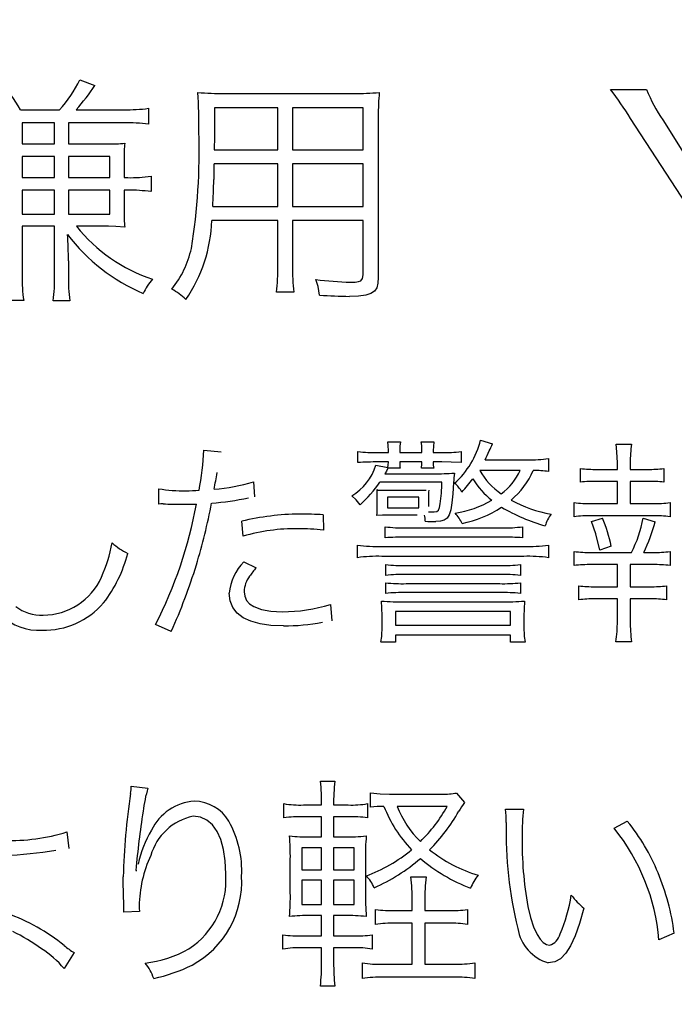
# Model space of a CAD drawing. Units: millimetres. Extents: x 110 to 600, y -320 to 233.
# Drawn here: x 547 to 552, y -218 to -211 of the extents above; entities that cross this region are included whole.
import ezdxf

# ---------------------------------------------------------------- set-up
doc = ezdxf.new("R2010")
doc.units = ezdxf.units.MM
doc.header["$LTSCALE"] = 0.165354
doc.layers.add('NoLayerName_001', color=7, linetype='Continuous')
doc.styles.get("Standard").update_dxf_attribs({"font": 'txt', "bigfont": 'extfont2'})
doc.dimstyles.get("Standard").update_dxf_attribs({"dimtxt": 2.5, "dimasz": 2.5, "dimexe": 1.25, "dimexo": 0.625, "dimtad": 1, "dimzin": 0, "dimdsep": 46, "dimtxsty": 'Standard', "dimcen": 2.5, "dimadec": 0, "dimazin": 0, "dimtfac": 0.75, "dimtmove": 0, "dimatfit": 3, "dimfxl": 1, "dimarcsym": 0})

# ---------------------------------------------------------------- blocks, each defined once
blk = doc.blocks.new('*D1749')
at = {"layer": 'Defpoints', "color": 0}
for p in [(493.5208, -119.0174), (527.6383, -230.966)]:
    blk.add_point(p, dxfattribs=at)
at = {"layer": 'NoLayerName_001', "color": 0, "linetype": 'Continuous', "lineweight": 50}
for p, q in [((534.6241, -253.8882), (527.6383, -230.966)), ((587.5845, -253.8882), (534.6241, -253.8882))]:
    blk.add_line(p, q, dxfattribs=at)
at = {"layer": 'NoLayerName_001', "color": 0, "lineweight": 50, "insert": (561.8735, -249.2553), "char_height": 4.61538, "attachment_point": 5}
blk.add_mtext('  製造ラベル（Ａ）', dxfattribs=at)
blk = doc.blocks.new('_NONE')
blk = doc.blocks.new('JZB_0056')
at = {"layer": 'NoLayerName_001', "color": 7, "linetype": 'Continuous', "lineweight": 25}
blk.add_lwpolyline([(0.217, 0), (0.2133, 0.0858), (0.2024, 0.1616), (0.1845, 0.2269), (0.1599, 0.2814), (0.1289, 0.3245), (0.0918, 0.3558), (0.0487, 0.3749), (0, 0.3814)], dxfattribs=at)
blk = doc.blocks.new('JZB_0057')
at = {"layer": 'NoLayerName_001', "color": 7, "linetype": 'Continuous', "lineweight": 25}
blk.add_lwpolyline([(0, 0.0362), (0.0003, 0.0221), (0.0014, 0)], dxfattribs=at)
blk = doc.blocks.new('JZB_0058')
at = {"layer": 'NoLayerName_001', "color": 7, "linetype": 'Continuous', "lineweight": 25}
blk.add_lwpolyline([(0, 0), (0, 0.0109), (0, 0.0165)], dxfattribs=at)
blk = doc.blocks.new('JZB_0059')
at = {"layer": 'NoLayerName_001', "color": 7, "linetype": 'Continuous', "lineweight": 25}
blk.add_lwpolyline([(0, 0), (0, 0.0215), (0, 0.0345)], dxfattribs=at)
blk = doc.blocks.new('JZB_0060')
at = {"layer": 'NoLayerName_001', "color": 7, "linetype": 'Continuous', "lineweight": 25}
blk.add_lwpolyline([(0, 0.009), (0.0636, 0.0017), (0.1255, 0)], dxfattribs=at)
blk = doc.blocks.new('JZB_0061')
at = {"layer": 'NoLayerName_001', "color": 7, "linetype": 'Continuous', "lineweight": 25}
blk.add_lwpolyline([(0, 0.257), (0.0177, 0.1847), (0.0391, 0.1222), (0.0633, 0.071), (0.0828, 0.0409), (0.103, 0.0186), (0.1236, 0.0048), (0.1441, 0)], dxfattribs=at)
blk = doc.blocks.new('JZB_0062')
at = {"layer": 'NoLayerName_001', "color": 7, "linetype": 'Continuous', "lineweight": 25}
blk.add_lwpolyline([(0.2369, 0.3635), (0.2079, 0.2624), (0.1785, 0.1795), (0.1483, 0.1136), (0.1166, 0.0637), (0.081, 0.0275), (0.0424, 0.0067), (0, 0)], dxfattribs=at)
blk = doc.blocks.new('JZB_0903')
at = {"layer": 'NoLayerName_001', "color": 7, "linetype": 'Continuous', "lineweight": 25}
blk.add_lwpolyline([(0.0244, 0.0017), (0.0144, 0.0014), (0, 0)], dxfattribs=at)
blk = doc.blocks.new('JZB_0904')
at = {"layer": 'NoLayerName_001', "color": 7, "linetype": 'Continuous', "lineweight": 25}
blk.add_lwpolyline([(0, 0.1333), (0.0041, 0.1026), (0.0164, 0.0757), (0.0367, 0.0528), (0.0649, 0.034), (0.1145, 0.0152), (0.1775, 0.0038), (0.2535, 0)], dxfattribs=at)
blk = doc.blocks.new('JZB_0905')
at = {"layer": 'NoLayerName_001', "color": 7, "linetype": 'Continuous', "lineweight": 25}
blk.add_lwpolyline([(0.3606, 0), (0.277, 0.0034), (0.2042, 0.0138), (0.1422, 0.0309), (0.0913, 0.0548), (0.0515, 0.0854), (0.0229, 0.1227), (0.0057, 0.1666), (0, 0.217)], dxfattribs=at)
blk = doc.blocks.new('JZB_0906')
at = {"layer": 'NoLayerName_001', "color": 7, "linetype": 'Continuous', "lineweight": 25}
blk.add_lwpolyline([(0, 0), (0.0187, 0.0024), (0.03, 0.0124), (0.0359, 0.0284), (0.0408, 0.0537)], dxfattribs=at)
blk = doc.blocks.new('JZB_0907')
at = {"layer": 'NoLayerName_001', "color": 7, "linetype": 'Continuous', "lineweight": 25}
blk.add_lwpolyline([(0.055, 0), (0.0285, 0.0323), (0, 0.0579)], dxfattribs=at)
blk = doc.blocks.new('JZB_0908')
at = {"layer": 'NoLayerName_001', "color": 7, "linetype": 'Continuous', "lineweight": 25}
blk.add_lwpolyline([(0, 0), (0.0016, 0.0173), (0.0028, 0.0379)], dxfattribs=at)
blk = doc.blocks.new('JZB_0909')
at = {"layer": 'NoLayerName_001', "color": 7, "linetype": 'Continuous', "lineweight": 25}
blk.add_lwpolyline([(0.004, 0), (0.0028, 0.0361), (0, 0.0606)], dxfattribs=at)
blk = doc.blocks.new('JZB_0910')
at = {"layer": 'NoLayerName_001', "color": 7, "linetype": 'Continuous', "lineweight": 25}
blk.add_lwpolyline([(0.0044, 0.0593), (0.0008, 0.0287), (0, 0)], dxfattribs=at)
blk = doc.blocks.new('JZB_0911')
at = {"layer": 'NoLayerName_001', "color": 7, "linetype": 'Continuous', "lineweight": 25}
blk.add_lwpolyline([(0.0044, 0), (0.0031, 0.0347), (0, 0.0593)], dxfattribs=at)
blk = doc.blocks.new('JZB_0912')
at = {"layer": 'NoLayerName_001', "color": 7, "linetype": 'Continuous', "lineweight": 25}
blk.add_lwpolyline([(0.0044, 0.0593), (0.0008, 0.0278), (0, 0)], dxfattribs=at)
blk = doc.blocks.new('JZB_0913')
at = {"layer": 'NoLayerName_001', "color": 7, "linetype": 'Continuous', "lineweight": 25}
blk.add_lwpolyline([(0.1288, 0), (0.0617, 0.0035), (0, 0.0045)], dxfattribs=at)
blk = doc.blocks.new('JZB_0914')
at = {"layer": 'NoLayerName_001', "color": 7, "linetype": 'Continuous', "lineweight": 25}
blk.add_lwpolyline([(0.0203, 0.0376), (0.0103, 0.0178), (0, 0)], dxfattribs=at)
blk = doc.blocks.new('JZB_0915')
at = {"layer": 'NoLayerName_001', "color": 7, "linetype": 'Continuous', "lineweight": 25}
blk.add_lwpolyline([(0.117, 0.2591), (0.1126, 0.1828), (0.1068, 0.1228), (0.0991, 0.0773), (0.0885, 0.0444), (0.0742, 0.0221), (0.0552, 0.0086), (0.0308, 0.0018), (0, 0)], dxfattribs=at)
blk = doc.blocks.new('JZB_0916')
at = {"layer": 'NoLayerName_001', "color": 7, "linetype": 'Continuous', "lineweight": 25}
blk.add_lwpolyline([(0.0854, 0.0028), (0.0365, 0.0017), (0, 0)], dxfattribs=at)
blk = doc.blocks.new('JZB_0917')
at = {"layer": 'NoLayerName_001', "color": 7, "linetype": 'Continuous', "lineweight": 25}
blk.add_lwpolyline([(0, 0.0059), (0.0073, 0.0009), (0.0132, 0)], dxfattribs=at)
blk = doc.blocks.new('JZB_0918')
at = {"layer": 'NoLayerName_001', "color": 7, "linetype": 'Continuous', "lineweight": 25}
blk.add_lwpolyline([(0.0045, 0), (0.003, 0.0533), (0, 0.0972)], dxfattribs=at)
blk = doc.blocks.new('JZB_0919')
at = {"layer": 'NoLayerName_001', "color": 7, "linetype": 'Continuous', "lineweight": 25}
blk.add_lwpolyline([(0.004, 0.0985), (0.0008, 0.0454), (0, 0)], dxfattribs=at)
blk = doc.blocks.new('JZB_0920')
at = {"layer": 'NoLayerName_001', "color": 7, "linetype": 'Continuous', "lineweight": 25}
blk.add_lwpolyline([(0.0085, 0), (0.006, 0.0734), (0, 0.1244)], dxfattribs=at)
blk = doc.blocks.new('JZB_0921')
at = {"layer": 'NoLayerName_001', "color": 7, "linetype": 'Continuous', "lineweight": 25}
blk.add_lwpolyline([(0.055, 0), (0.0285, 0.1083), (0, 0.1898)], dxfattribs=at)
blk = doc.blocks.new('JZB_1664')
at = {"layer": 'NoLayerName_001', "color": 7, "linetype": 'Continuous', "lineweight": 25}
blk.add_lwpolyline([(0.1071, 0), (0.0475, 0.0039), (0, 0.0048)], dxfattribs=at)
blk = doc.blocks.new('JZB_1665')
at = {"layer": 'NoLayerName_001', "color": 7, "linetype": 'Continuous', "lineweight": 25}
blk.add_lwpolyline([(0.1918, 0.1247), (0.1895, 0.0868), (0.1814, 0.057), (0.1663, 0.0345), (0.1429, 0.0184), (0.108, 0.0075), (0.0608, 0.0017), (0, 0)], dxfattribs=at)
blk = doc.blocks.new('JZB_1666')
at = {"layer": 'NoLayerName_001', "color": 7, "linetype": 'Continuous', "lineweight": 25}
blk.add_lwpolyline([(0.024, 0), (0.0148, 0.0568), (0, 0.104)], dxfattribs=at)
blk = doc.blocks.new('JZB_1667')
at = {"layer": 'NoLayerName_001', "color": 7, "linetype": 'Continuous', "lineweight": 25}
blk.add_lwpolyline([(0, 0), (0.0307, 0.0008), (0.0533, 0.0035), (0.0688, 0.009), (0.0814, 0.0235), (0.0848, 0.0479)], dxfattribs=at)

msp = doc.modelspace()

# ---------------------------------------------------------------- linework, layer by layer
at = {"layer": 'NoLayerName_001', "color": 7, "linetype": 'Continuous', "lineweight": 25}
for p, q in [((547.5763857, -211.7017806), (547.677327, -211.7386431)), ((551.1031299, -211.7655149), (551.3429086, -211.7655149)), ((548.5368783, -211.7913531), (549.3971187, -211.7913531)), ((547.1815777, -211.9000459), (547.4423715, -211.9000459)), ((547.5526145, -211.9000459), (547.8692188, -211.9000459)), ((548.0338944, -211.8903996), (548.0338944, -211.9959918)), ((548.8917231, -211.887299), (548.4714215, -211.887299)), ((548.4714215, -211.887299), (548.4714215, -212.0774683)), ((548.8917231, -212.1670408), (548.8917231, -211.887299)), ((549.4594749, -211.887299), (548.9909419, -211.887299)), ((548.9909419, -211.887299), (548.9909419, -212.1670408)), ((549.4594749, -212.1670408), (549.4594749, -211.887299)), ((549.5600717, -211.9415593), (549.5600717, -213.014362)), ((551.7418506, -212.7363428), (551.2354216, -211.9570622)), ((551.4510846, -211.9679142), (551.8321121, -212.5801077)), ((547.4086095, -211.9863455), (547.1943246, -211.9863455)), ((547.1943246, -211.9863455), (547.1943246, -212.1270777)), ((547.4086095, -212.1270777), (547.4086095, -211.9863455)), ((547.8692188, -211.9863455), (547.5012826, -211.9863455)), ((547.5012826, -211.9863455), (547.5012826, -212.1270777)), ((548.4714215, -212.0774683), (548.4696989, -212.1670408)), ((547.1943246, -212.1270777), (547.4086095, -212.1270777)), ((547.5012826, -212.1270777), (547.7651769, -212.1270777)), ((547.4086095, -212.2102767), (547.1943246, -212.2102767)), ((547.1943246, -212.2102767), (547.1943246, -212.3508366)), ((547.4086095, -212.3508366), (547.4086095, -212.2102767)), ((547.7765457, -212.2102767), (547.5012826, -212.2102767)), ((547.5012826, -212.2102767), (547.5012826, -212.3508366)), ((547.7765457, -212.3508366), (547.7765457, -212.2102767)), ((547.8705968, -212.2214733), (547.8705968, -212.3508366)), ((548.4696989, -212.1670408), (548.8917231, -212.1670408)), ((548.9909419, -212.1670408), (549.4594749, -212.1670408)), ((548.8917231, -212.2581635), (548.4683209, -212.2581635)), ((548.8917231, -212.5427284), (548.8917231, -212.2581635)), ((549.4594749, -212.2581635), (548.9909419, -212.2581635)), ((548.9909419, -212.2581635), (548.9909419, -212.5427284)), ((549.4594749, -212.5427284), (549.4594749, -212.2581635)), ((547.1943246, -212.3508366), (547.4086095, -212.3508366)), ((547.5012826, -212.3508366), (547.7765457, -212.3508366)), ((547.8705968, -212.3508366), (547.8947125, -212.3508366)), ((548.0497418, -212.3413626), (548.0497418, -212.4436819)), ((547.4086095, -212.4340357), (547.1943246, -212.4340357)), ((547.1943246, -212.4340357), (547.1943246, -212.5923378)), ((547.4086095, -212.5923378), (547.4086095, -212.4340357)), ((547.7765457, -212.4340357), (547.5012826, -212.4340357)), ((547.5012826, -212.4340357), (547.5012826, -212.5923378)), ((547.7765457, -212.5923378), (547.7765457, -212.4340357)), ((547.8947125, -212.4340357), (547.8705968, -212.4340357)), ((547.8705968, -212.4340357), (547.8705968, -212.579591)), ((548.4600527, -212.5427284), (548.8917231, -212.5427284)), ((548.9909419, -212.5427284), (549.4594749, -212.5427284)), ((547.1943246, -212.5923378), (547.4086095, -212.5923378)), ((547.5012826, -212.5923378), (547.7765457, -212.5923378)), ((547.4086095, -212.6738143), (547.1943246, -212.6738143)), ((547.1943246, -212.6738143), (547.1943246, -213.0031654)), ((547.4086095, -213.0031654), (547.4086095, -212.6738143)), ((547.7682775, -212.6738143), (547.5539926, -212.6738143)), ((548.8917231, -212.6354015), (548.4538515, -212.6354015)), ((548.8917231, -212.9377086), (548.8917231, -212.6354015)), ((549.4594749, -212.6354015), (548.9909419, -212.6354015)), ((548.9909419, -212.6354015), (548.9909419, -212.9377086)), ((549.4594749, -212.996792), (549.4594749, -212.6354015)), ((547.5012826, -212.9023964), (547.5012826, -213.0031654)), ((548.9988656, -213.1118582), (548.8837994, -213.1118582)), ((547.2039709, -213.1662907), (547.0920053, -213.1662907)), ((547.5109289, -213.167841), (547.3989633, -213.167841)), ((549.6227724, -214.104218), (549.7068327, -214.104218)), ((549.8456701, -214.104218), (549.9297304, -214.104218)), ((550.2394445, -214.0938827), (550.3193707, -214.1186874)), ((551.1399925, -214.1200654), (551.2426563, -214.1200654)), ((548.400797, -214.160373), (548.5151742, -214.1720863)), ((549.4243349, -214.2430553), (549.4243349, -214.1693303)), ((549.5590381, -214.176565), (549.6269065, -214.176565)), ((549.6269065, -214.176565), (549.6269065, -214.1648516)), ((549.7023541, -214.1634736), (549.7023541, -214.176565)), ((549.7023541, -214.176565), (549.8501487, -214.176565)), ((549.8501487, -214.176565), (549.8501487, -214.1634736)), ((549.9252518, -214.1634736), (549.9252518, -214.176565)), ((549.9252518, -214.176565), (549.9803733, -214.176565)), ((550.1105979, -214.1693303), (550.1105979, -214.2430553)), ((549.6269065, -214.2385767), (549.5590381, -214.2385767)), ((549.8501487, -214.2385767), (549.7023541, -214.2385767)), ((549.9817514, -214.2385767), (549.9252518, -214.2385767)), ((550.2701058, -214.2241073), (550.5536372, -214.2241073)), ((550.691441, -214.2168726), (550.691441, -214.3023109)), ((551.1486052, -214.2878415), (551.1486052, -214.2444333)), ((551.2340436, -214.2444333), (551.2340436, -214.2878415)), ((549.5445687, -214.2606253), (549.6241504, -214.2764727)), ((549.6038244, -214.3167804), (549.9283524, -214.3167804)), ((549.6227724, -214.2806068), (549.6241504, -214.2792288)), ((549.7051102, -214.2806068), (549.6227724, -214.2806068)), ((549.9283524, -214.2806068), (549.8470481, -214.2806068)), ((550.5029943, -214.2950762), (550.2339323, -214.2950762)), ((550.9040034, -214.3732799), (550.9040034, -214.2823294)), ((551.0125239, -214.2878415), (551.1486052, -214.2878415)), ((551.2340436, -214.2878415), (551.3497988, -214.2878415)), ((551.4569412, -214.2823294), (551.4569412, -214.3732799)), ((548.7308372, -214.3705238), (548.7380719, -214.4704316)), ((549.9831294, -214.3732799), (549.5707515, -214.3732799)), ((551.1486052, -214.3677678), (551.0125239, -214.3677678)), ((551.1486052, -214.5152179), (551.1486052, -214.3677678)), ((551.3497988, -214.3677678), (551.2340436, -214.3677678)), ((551.2340436, -214.3677678), (551.2340436, -214.5152179)), ((548.1010737, -214.5183184), (548.1010737, -214.4166881)), ((549.5648096, -214.4270234), (549.5676509, -214.4270234)), ((549.5675514, -214.4270234), (549.5821203, -214.4270234)), ((549.582095, -214.4270234), (549.6327632, -214.4270234)), ((549.6327632, -214.4270234), (549.8601395, -214.4270234)), ((549.860091, -214.4270234), (549.8777095, -214.4270234)), ((548.1313179, -214.5165959), (548.1255339, -214.5165959)), ((549.5531815, -214.5310653), (549.5531815, -214.4821449)), ((549.8284446, -214.4731877), (549.6213944, -214.4731877)), ((549.6213944, -214.4731877), (549.6213944, -214.5427786)), ((549.8284446, -214.5427786), (549.8284446, -214.4731877)), ((549.8935569, -214.4776663), (549.8935569, -214.5355439)), ((550.8605952, -214.6020343), (550.8605952, -214.5079832)), ((550.9763504, -214.5152179), (551.1486052, -214.5152179)), ((551.2340436, -214.5152179), (551.3845942, -214.5152179)), ((551.4989714, -214.5079832), (551.4989714, -214.6020343)), ((549.6213944, -214.5427786), (549.8284446, -214.5427786)), ((548.6626243, -214.7312253), (548.6526335, -214.6326956)), ((549.1942025, -214.5892874), (549.1955806, -214.6919512)), ((549.8181093, -214.5920435), (549.6358638, -214.5920435)), ((551.3845942, -214.5965221), (550.9763504, -214.5965221)), ((550.9777285, -214.6340736), (551.0500755, -214.6109915)), ((551.32086, -214.6123695), (551.4004417, -214.6354517)), ((549.6052024, -214.7425942), (549.6052024, -214.6688691)), ((549.7443843, -214.6761038), (550.3827605, -214.6761038)), ((550.5191863, -214.6688691), (550.5191863, -214.7425942)), ((550.3827605, -214.73846), (549.7443843, -214.73846)), ((549.4215788, -214.8745413), (549.4215788, -214.790481)), ((549.5834983, -214.7990937), (550.526421, -214.7990937)), ((550.691441, -214.790481), (550.691441, -214.8745413)), ((550.8605952, -214.9265623), (550.8605952, -214.8325111)), ((550.9763504, -214.8397458), (551.2426563, -214.8397458)), ((551.1079531, -214.7977157), (551.03285, -214.8238984)), ((551.3239606, -214.8397458), (551.3845942, -214.8397458)), ((551.4989714, -214.8325111), (551.4989714, -214.9265623)), ((548.6671029, -214.9017576), (548.7480627, -214.9424097)), ((550.526421, -214.8655841), (549.5834983, -214.8655841)), ((549.609681, -214.9916746), (549.609681, -214.9207056)), ((549.7443843, -214.9265623), (550.366913, -214.9265623)), ((550.5047168, -214.9207056), (550.5047168, -214.9916746)), ((551.1486052, -214.9207056), (550.9763504, -214.9207056)), ((551.1486052, -215.0671221), (551.1486052, -214.9207056)), ((551.3845942, -214.9207056), (551.2340436, -214.9207056)), ((551.2340436, -214.9207056), (551.2340436, -215.0671221)), ((549.609681, -215.1119084), (549.609681, -215.0409394)), ((550.366913, -214.9858179), (549.7443843, -214.9858179)), ((550.5047168, -215.0409394), (550.5047168, -215.1119084)), ((549.7443843, -215.0467961), (550.366913, -215.0467961)), ((550.366913, -215.1060517), (549.7443843, -215.1060517)), ((550.8922901, -215.1539386), (550.8922901, -215.0612655)), ((551.0008106, -215.0671221), (551.1486052, -215.0671221)), ((551.2340436, -215.0671221), (551.3673688, -215.0671221)), ((551.4745112, -215.0612655), (551.4745112, -215.1539386)), ((549.7357715, -215.1670299), (550.3755258, -215.1670299)), ((551.1486052, -215.1480819), (551.0008106, -215.1480819)), ((551.1486052, -215.2958765), (551.1486052, -215.1480819)), ((551.3673688, -215.1480819), (551.2340436, -215.1480819)), ((551.2340436, -215.1480819), (551.2340436, -215.2958765)), ((549.2420894, -215.1842554), (549.2520801, -215.2927759)), ((550.437882, -215.2321422), (549.6734153, -215.2321422)), ((549.6734153, -215.2321422), (549.6734153, -215.3234373)), ((550.437882, -215.3234373), (550.437882, -215.2321422)), ((549.5852209, -215.330672), (549.5852209, -215.259703)), ((550.527799, -215.261081), (550.527799, -215.330672)), ((548.1847895, -215.3637449), (548.0793696, -215.3189586)), ((549.6734153, -215.3234373), (550.437882, -215.3234373)), ((550.437882, -215.3885496), (549.6734153, -215.3885496)), ((549.6734153, -215.3885496), (549.6734153, -215.4360919)), ((550.437882, -215.4360919), (550.437882, -215.3885496)), ((551.2426563, -215.4333358), (551.1386144, -215.4333358)), ((549.6734153, -215.4360919), (549.5779862, -215.4360919)), ((550.5350337, -215.4360919), (550.437882, -215.4360919)), ((547.9184837, -216.3919336), (548.0294157, -216.4039915)), ((549.1752545, -216.3588607), (549.2717172, -216.3588607)), ((549.5087397, -216.53146), (549.5087397, -216.4353418)), ((549.6341412, -216.4442991), (549.9834739, -216.4442991)), ((550.0806256, -216.4370644), (550.1336801, -216.5001096)), ((548.9327198, -216.6020844), (548.9327198, -216.5076888)), ((549.0622554, -216.5166461), (549.1835227, -216.5166461)), ((549.2634489, -216.5166461), (549.3606006, -216.5166461)), ((549.4887582, -216.5076888), (549.4887582, -216.6020844)), ((550.0179249, -216.5256033), (549.6844396, -216.5256033)), ((550.4058426, -216.5435178), (550.5257319, -216.5452404)), ((549.1835227, -216.5945052), (549.0622554, -216.5945052)), ((549.1835227, -216.7281749), (549.1835227, -216.5945052)), ((549.3606006, -216.5945052), (549.2634489, -216.5945052)), ((549.2634489, -216.5945052), (549.2634489, -216.7281749)), ((551.1279346, -216.6713309), (551.214751, -216.6248221)), ((547.4906028, -216.6954465), (547.5030052, -216.8063786)), ((549.1091087, -216.7281749), (549.1835227, -216.7281749)), ((549.2634489, -216.7281749), (549.337863, -216.7281749)), ((549.0512311, -216.8019), (549.0512311, -216.9462495)), ((549.1835227, -216.8019), (549.0512311, -216.8019)), ((549.1835227, -216.9462495), (549.1835227, -216.8019)), ((549.3991857, -216.8019), (549.2620709, -216.8019)), ((549.2620709, -216.8019), (549.2620709, -216.9462495)), ((549.3991857, -216.9462495), (549.3991857, -216.8019)), ((548.975439, -217.0992117), (548.975439, -216.875625)), ((549.4742888, -216.875625), (549.4742888, -217.0992117)), ((547.9494895, -216.9507281), (547.9556907, -216.9521061)), ((549.0512311, -216.9462495), (549.1835227, -216.9462495)), ((549.2620709, -216.9462495), (549.3991857, -216.9462495)), ((549.7753901, -216.9941363), (549.878054, -216.9941363)), ((547.8681853, -217.1849946), (547.8654292, -217.0285873)), ((549.0512311, -217.0151514), (549.0512311, -217.1774154)), ((549.1835227, -217.0151514), (549.0512311, -217.0151514)), ((549.1835227, -217.1774154), (549.1835227, -217.0151514)), ((549.3991857, -217.0151514), (549.2620709, -217.0151514)), ((549.2620709, -217.0151514), (549.2620709, -217.1774154)), ((549.3991857, -217.1774154), (549.3991857, -217.0151514)), ((547.8702523, -217.2118663), (547.8681853, -217.1849946)), ((549.0512311, -217.1774154), (549.1835227, -217.1774154)), ((549.2620709, -217.1774154), (549.3991857, -217.1774154)), ((549.7843474, -217.2180675), (549.7843474, -217.1519217)), ((549.8697858, -217.1519217), (549.8697858, -217.2180675)), ((547.9729162, -217.2239242), (547.8702523, -217.2284028)), ((549.1835227, -217.2507959), (549.1091087, -217.2507959)), ((549.1835227, -217.3861882), (549.1835227, -217.2507959)), ((549.336485, -217.2507959), (549.2634489, -217.2507959)), ((549.2634489, -217.2507959), (549.2634489, -217.3861882)), ((549.5418127, -217.3093625), (549.5418127, -217.2104883)), ((549.6727263, -217.2180675), (549.7843474, -217.2180675)), ((549.8697858, -217.2180675), (550.0282601, -217.2180675)), ((550.1536616, -217.2104883), (550.1536616, -217.3093625)), ((549.7843474, -217.3021278), (549.6713483, -217.3021278)), ((549.7843474, -217.5739459), (549.7843474, -217.3021278)), ((550.0268821, -217.3021278), (549.8697858, -217.3021278)), ((549.8697858, -217.3021278), (549.8697858, -217.5739459)), ((548.9265186, -217.4733491), (548.9265186, -217.378609)), ((549.0567432, -217.3861882), (549.1835227, -217.3861882)), ((549.2634489, -217.3861882), (549.3964296, -217.3861882)), ((549.519075, -217.378609), (549.519075, -217.4733491)), ((551.5261877, -217.3679292), (551.4249019, -217.4116819)), ((547.5388341, -217.4971202), (547.4719993, -217.6025402)), ((549.1835227, -217.4643918), (549.0567432, -217.4643918)), ((549.1835227, -217.561888), (549.1835227, -217.4643918)), ((549.3943626, -217.4643918), (549.2634489, -217.4643918)), ((549.2634489, -217.4643918), (549.2634489, -217.5632661)), ((549.4543072, -217.6683415), (549.4543072, -217.5649886)), ((549.590044, -217.5739459), (549.7843474, -217.5739459)), ((549.8697858, -217.5739459), (550.0654672, -217.5739459)), ((550.201893, -217.5649886), (550.201893, -217.6683415)), ((549.2717172, -217.7196734), (549.1752545, -217.7196734)), ((550.0654672, -217.6593842), (549.5928001, -217.6593842))]:
    msp.add_line(p, q, dxfattribs=at)
at = {"layer": 'NoLayerName_001', "color": 7, "linetype": 'Continuous', "lineweight": 50}
msp.add_arc((539.5011968, -182.2082151), 60, 17.180755782, 2.819244218, dxfattribs=at)
at = {"layer": 'NoLayerName_001', "color": 7, "linetype": 'Continuous', "lineweight": 25}
for centre, radius, start, end in [((539.5011968, -182.2082151), 60, 90.572960182, 89.427039818), ((539.5011968, -182.2082151), 59.0345243, 93.885164612, 86.114835388), ((539.5011968, -182.2082151), 54.969054, 94.25215219, 85.89085357), ((546.2797529, -212.4013093), 1.0317718, 29.06671981, 42.20695994), ((546.8572706, -211.3598856), 0.7962529, 317.28299934, 334.57178757), ((539.5011968, -182.2082151), 54, 213.17306602, 326.82693398), ((546.530447, -210.981905), 1.3739756, 318.06888512, 326.5804652), ((549.3190662, -213.1390011), 2.2515212, 31.66496277, 37.59137479), ((552.282547, -211.3929871), 1.0108763, 201.62434728, 214.66249955), ((548.5130575, -210.0224426), 1.7690709, 265.07414084, 270.77151915), ((545.3829383, -211.9859152), 2.9850108, 358.8542816, 3.85977468), ((549.4202166, -210.1487049), 1.6428111, 269.19312069, 275.11275297), ((550.9600361, -211.9214827), 1.4001084, 174.40508176, 180.82160802), ((547.8866718, -210.7876227), 1.1125607, 269.09898288, 277.60412129), ((547.8851969, -213.1226414), 1.1364082, 82.48592548, 90.8056163), ((544.4022532, -212.1810906), 3.9674406, 350.71937803, 1.95705039), ((547.7705832, -210.9883967), 1.1386941, 269.72445092, 275.28256234), ((548.8021092, -212.2166138), 0.931525, 174.18622513, 180.29889556), ((539.5137727, -182.2081398), 53.0009056, 269.99372926, 325.43669898), ((551.4596284, -212.3564417), 2.9930389, 178.11832143, 180.14001207), ((547.9110708, -211.3454023), 1.0055678, 269.06646158, 277.92653156), ((545.6177442, -212.3501863), 2.8488225, 356.12462099, 359.72708973), ((547.9070781, -213.4846811), 1.0507182, 82.20095576, 90.67431279), ((548.5657948, -212.5946144), 0.6954691, 178.76220251, 186.93913232), ((548.4097891, -211.9831253), 1.0997491, 218.90584086, 251.42056631), ((547.4743176, -212.6038634), 0.9799691, 325.42950433, 358.15574765), ((544.8645237, -212.9106531), 2.6367719, 0.17941347, 3.96676757), ((548.494129, -211.9655686), 1.2568907, 217.35830781, 246.69987603), ((547.68217, -212.6823608), 0.6505277, 321.06383055, 347.70207636), ((547.669983, -212.9691488), 1.2221446, 353.29429308, 1.47411958), ((550.1491835, -212.9722258), 1.1587616, 178.29302365, 186.92104339), ((548.016652, -213.0358266), 0.8230866, 177.72583292, 189.12018846), ((546.5104425, -213.0328107), 0.8986562, 351.35812244, 1.89044334), ((548.3472073, -213.0356943), 0.8466548, 177.79812794, 188.97949439), ((548.3783191, -213.3037876), 0.4232903, 138.90565995, 154.25947133), ((549.4135595, -211.0401852), 2.0048698, 262.32807425, 268.89012171), ((547.9958546, -213.4484944), 0.4058056, 45.32623465, 61.70121746), ((549.395099, -209.9861941), 3.1529959, 265.90763334, 269.50963169), ((549.6807698, -213.9531726), 0.5761221, 312.11878399, 345.86327648), ((548.8700962, -213.4575279), 1.5928844, 333.63728987, 335.47623962), ((552.1392798, -214.2439547), 0.9052364, 172.13389658, 180.03029425), ((546.6894685, -214.0894061), 1.7127993, 348.6317369, 357.62536813), ((549.5375499, -213.3178721), 0.8589617, 262.42120739, 271.43349178), ((550.0030617, -213.4093168), 0.7675835, 268.30618757, 278.05346736), ((549.7104631, -213.9320813), 0.6312521, 332.44408838, 338.36182525), ((549.5510731, -216.0271061), 1.7885468, 89.74707674, 94.06344205), ((549.9592481, -214.2422487), 0.2570164, 179.18138806, 188.58312289), ((549.367217, -214.2232797), 0.4831739, 353.18597442, 358.18574774), ((550.0896655, -214.2472937), 0.164717, 176.96643933, 191.6682732), ((550.5745655, -213.3070136), 0.9173348, 268.68612065, 277.3198183), ((480.5538996, -202.7181102), 68.9168476, 350.224148478, 350.317139352), ((549.184959, -214.1423096), 0.3785734, 301.65073235, 341.78820602), ((549.9564687, -212.9648209), 1.3522534, 268.80548922, 274.63799162), ((551.5270115, -214.479356), 1.4707632, 173.49158214, 175.93133145), ((550.6404035, -214.0630722), 0.4680229, 209.7166385, 235.78708492), ((550.1452226, -214.1333543), 0.3926253, 306.22019215, 335.67581488), ((550.091892, -214.0753985), 0.5445164, 310.06324429, 336.20682111), ((550.5827931, -215.1092087), 0.8141657, 82.33853349, 89.48189369), ((550.9968612, -213.5232431), 0.7647588, 263.01713363, 271.1735313), ((551.3645541, -213.5307857), 0.7572009, 268.87824131, 277.00819699), ((548.3791315, -213.2235165), 1.1997178, 274.34342571, 287.04705737), ((548.8725406, -213.8891063), 0.8495776, 311.79933769, 325.25680065), ((548.8500296, -214.3548019), 1.1332505, 351.79184111, 359.06573026), ((549.9412703, -214.5330986), 0.1978322, 28.60190161, 50.46897841), ((549.2297658, -213.612427), 1.2107823, 316.98617049, 322.37635123), ((550.6741657, -214.0474226), 0.5727892, 212.07329667, 231.15129707), ((551.0005373, -215.2028651), 0.8351829, 89.18017284, 96.63731622), ((551.3611153, -215.191123), 0.823433, 83.32006474, 90.78744926), ((548.2631872, -213.4324884), 0.9974674, 260.64447098, 271.07731707), ((548.2903424, -213.3258695), 1.1039424, 269.56074866, 274.07326411), ((548.6969759, -214.4702263), 0.8562342, 359.20242396, 3.28466592), ((550.4882099, -214.4669931), 0.5947488, 176.01350728, 181.02827275), ((545.5006499, -213.9957063), 2.898388, 332.83544035, 349.61210612), ((548.2357518, -212.8023245), 1.7174451, 266.51625219, 270.52872218), ((548.2731498, -212.4599161), 2.0598929, 269.40126129, 272.1797607), ((544.0031713, -213.6307606), 4.5360509, 343.46027717, 348.79170356), ((548.2778746, -212.4066838), 2.1130324, 274.74910193, 281.4495925), ((549.9511474, -213.8467944), 0.7419947, 279.34004504, 299.35540218), ((550.8872236, -213.6563104), 0.9468647, 241.97338002, 259.13023531), ((550.9591406, -213.859555), 0.6558886, 261.34992808, 271.50354994), ((551.4022777, -213.8871777), 0.6282906, 268.38217585, 278.8529842), ((549.0531371, -216.2807601), 1.6960338, 90.56484744, 103.65937328), ((549.0100796, -218.2947579), 3.7100422, 87.15534113, 89.59421604), ((548.9451426, -214.5363176), 0.6080616, 354.48089579, 0.49491761), ((549.9296553, -214.0953202), 0.4750214, 265.63115268, 270.17527635), ((549.8918478, -214.7456158), 0.245178, 23.67500907, 42.8253778), ((549.9663956, -213.9060097), 0.7561937, 281.44574287, 303.02566591), ((551.0145683, -213.4410664), 1.2696955, 239.94296887, 254.23685891), ((549.7482486, -214.6295141), 0.1235659, 358.52462437, 17.65256464), ((549.9378702, -213.0605181), 1.573563, 267.59550214, 270.1759721), ((550.8731804, -214.7177328), 0.2106741, 141.3614526, 164.94539902), ((550.9627255, -215.5288376), 0.9324136, 89.16905195, 96.28840981), ((549.940328, -215.057526), 1.1961813, 12.54461619, 21.91928264), ((550.4355665, -214.4346814), 0.9029494, 333.34600644, 348.65090049), ((550.1979867, -214.3020336), 1.2477786, 334.47305081, 344.50172931), ((551.3994256, -215.4761993), 0.8798022, 83.51054915, 90.96591864), ((549.0130075, -215.9512154), 1.2693086, 89.4734494, 106.02415459), ((549.0243003, -216.153755), 1.4717946, 83.32024035, 89.98428971), ((549.7211648, -213.7787844), 0.8976198, 262.57084592, 271.48228553), ((550.4056239, -213.8175021), 0.8589075, 268.47092107, 277.59773481), ((546.9174327, -214.6289522), 0.885874, 334.99649435, 350.44438954), ((548.085049, -214.4478782), 0.4406255, 228.13326463, 244.50672966), ((549.7202382, -216.2707687), 1.5324982, 89.09890853, 94.30491184), ((550.4128273, -215.9966147), 1.2585139, 85.1569177, 91.36896876), ((547.0105549, -214.6172404), 0.9137253, 322.43804726, 345.52696932), ((549.5538029, -213.8301151), 0.9694335, 262.15730701, 271.75534142), ((550.5577155, -213.8137502), 0.9858426, 268.17687607, 277.79597249), ((550.9582133, -214.1989328), 0.6410697, 261.23225382, 271.6212242), ((551.4041163, -214.2407868), 0.5992789, 268.1279641, 279.10719595), ((548.9146776, -215.1440595), 0.3464152, 135.61667365, 174.44570581), ((549.5542896, -215.8058615), 0.9407282, 88.22634259, 98.10990496), ((550.5541198, -215.8782651), 1.0130598, 82.21543559, 91.56676473), ((544.5672955, -213.7460049), 3.9627448, 335.90585176, 342.73546356), ((549.2234351, -215.3607706), 0.6333057, 138.65445786, 145.00109197), ((549.7212362, -213.9060244), 1.0208003, 263.72331838, 271.29937392), ((550.3888299, -213.81834), 1.1084402, 268.86376203, 276.00121794), ((550.9634519, -215.8128573), 0.8922434, 89.17828816, 96.61970019), ((551.3997088, -215.7434466), 0.8228799, 83.07936986, 91.0524627), ((547.3328586, -214.8311356), 0.4240896, 269.88665769, 336.03556031), ((548.8438512, -215.1042017), 0.175416, 142.54773928, 178.69120422), ((549.7201671, -214.0508567), 0.9962338, 263.62976646, 271.39292584), ((549.7253206, -216.099516), 1.1138605, 89.02167469, 95.95911002), ((550.3934063, -214.0463037), 1.0008448, 268.47952723, 276.38545274), ((550.3887051, -216.0960018), 1.1103977, 84.00610083, 91.12452752), ((549.7253206, -216.2197499), 1.1138605, 89.02167469, 95.95911002), ((550.3887051, -216.2162356), 1.1103977, 84.00610083, 91.12452752), ((550.9883049, -214.2891112), 0.7781114, 262.90562823, 270.92088671), ((551.3791588, -214.3000763), 0.7671382, 269.11082605, 277.14011642), ((549.703759, -213.5875812), 1.5797731, 265.53103372, 271.1611226), ((550.4138229, -213.7719272), 1.3956308, 268.42374654, 274.85466543), ((550.9883184, -215.9249602), 0.7769786, 89.07919622, 97.09945027), ((551.3785263, -215.9254894), 0.7774876, 82.91497877, 90.82226823), ((547.3192252, -214.9785392), 0.2769858, 232.64905702, 272.67006002), ((547.3422185, -214.8392826), 0.516096, 268.22934894, 319.52853501), ((548.9238901, -214.1813066), 1.0522153, 269.89888229, 287.60234245), ((547.2998632, -215.0097661), 0.3463672, 224.80422281, 274.35722989), ((548.9199542, -213.8465026), 1.4811074, 270.41387092, 280.43559899), ((550.2577727, -215.3001979), 0.890843, 351.40485604, 0.27794079), ((552.322271, -215.296173), 1.0882929, 179.98438989, 187.24051961), ((548.9566441, -215.3401182), 0.6286477, 351.21849246, 0.86097471), ((551.0938386, -215.3446945), 0.56623, 178.58093812, 189.28897082), ((547.5854746, -216.3865391), 0.3330528, 350.79434719, 359.07193501), ((548.9364123, -216.6744795), 0.9464915, 163.39453759, 172.97224918), ((548.0457062, -216.4967015), 1.1379277, 358.99572142, 6.95750796), ((550.3839895, -216.4959505), 1.1207316, 172.97388427, 181.0580893), ((552.1515415, -217.0936041), 4.2873336, 171.22863671, 178.67059699), ((549.9936294, -215.9247529), 0.5196454, 268.8800533, 279.63752946), ((548.3616573, -216.8329388), 0.3425976, 93.94343033, 154.3739307), ((548.3338444, -216.7598048), 0.268685, 30.15776888, 89.10808874), ((549.0427429, -215.8567592), 0.6601753, 260.39968789, 271.69370724), ((549.3791435, -215.8608946), 0.6560168, 268.3701548, 279.61873815), ((549.6108252, -217.4016308), 0.8761385, 90.91220007, 96.69116208), ((550.4200484, -216.2019294), 0.884467, 201.46628264, 223.78659411), ((550.3477769, -216.2548812), 0.7165128, 202.19951423, 224.8123083), ((549.133711, -216.0371411), 1.0101631, 314.3192993, 331.08262388), ((550.5097235, -216.7898257), 0.4747071, 142.38844516, 150.8609551), ((549.2688547, -216.6490019), 1.1418706, 0.85029064, 5.30044634), ((551.7691618, -216.7012765), 1.2532767, 172.84797112, 181.02501674), ((553.4932933, -217.4232106), 5.5639016, 171.06100404, 175.12861662), ((548.4033182, -216.9534735), 0.3692626, 101.5970659, 164.19304105), ((549.047093, -217.4461607), 0.8517899, 88.98220667, 97.71663974), ((549.3770065, -217.4043396), 0.8100006, 82.07019045, 91.16055794), ((549.0625631, -215.9745395), 1.1862757, 314.95936226, 330.5007405), ((547.9994395, -216.9500966), 0.6533593, 356.52859993, 29.85781544), ((552.9464067, -216.7132477), 2.5370405, 178.16609413, 194.22274465), ((550.0642827, -217.5275862), 1.3654774, 4.86923497, 38.83457415), ((550.2127065, -217.4538162), 1.300444, 21.97133622, 39.60342673), ((547.1106208, -215.4667898), 1.286073, 268.29085077, 287.18507055), ((548.6523697, -217.0483444), 0.7011574, 148.76567553, 168.51182588), ((549.0884658, -215.5601729), 1.1681844, 264.1715366, 271.01252077), ((547.3263871, -216.8581636), 1.6491442, 359.39333064, 4.72499133), ((549.357118, -215.457562), 1.2707592, 269.13054237, 275.57134829), ((550.757229, -216.8500699), 1.2831947, 174.28631148, 181.14113455), ((553.0152096, -216.7591479), 2.4994804, 179.1873144, 189.94584389), ((547.0184894, -214.4728974), 2.3778761, 271.33155357, 279.65982542), ((548.7892958, -217.1982935), 0.8178256, 155.01715497, 179.26136268), ((549.1108707, -215.996682), 1.0572634, 290.29968582, 309.37498582), ((549.0425112, -215.9565457), 1.2131094, 293.84128416, 311.06795297), ((550.5739222, -216.0131349), 1.1294271, 229.4366497, 249.24105493), ((550.5104687, -216.0453843), 0.9810569, 231.57421437, 252.97661827), ((548.0053114, -217.016553), 0.5426097, 302.99946405, 4.59100321), ((548.024946, -217.0269628), 0.6277108, 298.27020874, 3.40711701), ((549.3449175, -217.1404777), 0.2020011, 21.59308338, 48.89025578), ((548.9346722, -217.120614), 0.8501784, 357.88961733, 8.55542754), ((550.8202134, -217.1221294), 0.9508945, 172.26434298, 181.79541347), ((550.4370173, -217.1641911), 0.2799674, 139.79262656, 160.17472805), ((549.9890695, -217.5657848), 1.5497997, 7.33469946, 22.71776049), ((547.445511, -217.1238767), 1.5301268, 355.00898055, 0.92362226), ((550.9449722, -217.1196973), 1.4709043, 179.20200304, 185.35600134), ((549.7285386, -216.9322711), 1.1291486, 337.03925919, 350.64845687), ((551.2272143, -216.8227147), 0.4835142, 217.30439034, 231.5789112), ((546.6894255, -218.4044263), 1.234643, 50.58280507, 70.95563297), ((549.0969464, -218.5429219), 1.2921829, 89.46231708, 95.64119719), ((549.352727, -218.5471212), 1.296427, 84.34789105, 90.71783557), ((549.652993, -216.4243555), 0.7939572, 261.94947754, 271.4241984), ((550.0467923, -216.4836949), 0.7346086, 268.54787543, 278.36495329), ((549.6520318, -218.1197665), 0.8178648, 88.65259167, 97.74500269), ((550.0452947, -218.0927588), 0.7908454, 82.12982454, 91.33409028), ((546.5302465, -218.5739384), 1.3578199, 54.27460706, 63.74341287), ((549.0391711, -216.5644611), 0.821915, 262.116928, 271.22504933), ((549.4135021, -216.6664906), 0.7199015, 268.63611009, 278.43279008), ((550.7692518, -217.2904367), 0.2858536, 189.28925615, 253.83491806), ((550.6675555, -217.3486206), 0.1035619, 286.62118816, 346.52524315), ((547.8572161, -216.9789289), 0.6081853, 230.85558852, 238.43301594), ((546.959598, -218.0348962), 0.6704164, 40.15868298, 57.15900962), ((547.92861, -216.8237328), 0.7472337, 276.36065286, 299.88164271), ((549.0362898, -218.1181504), 0.6540784, 88.20835081, 99.66142926), ((549.4120475, -218.0903338), 0.6261918, 80.16267072, 91.6183613), ((547.7510526, -217.7769909), 0.3349568, 18.92731462, 38.96239047), ((547.8527867, -216.6414231), 1.0492276, 281.8363292, 296.57460123), ((547.9705087, -217.5772742), 1.2131117, 353.25888378, 0.72671524), ((550.4229215, -217.5803916), 1.1595995, 179.15379889, 186.89856778), ((549.5714289, -216.8230299), 0.7511467, 261.02926257, 271.42006221), ((550.0759487, -216.6902886), 0.8837206, 269.31408174, 278.19345988), ((549.5839736, -218.5981419), 0.9387982, 89.46713148, 97.93904623), ((550.0726396, -218.59314), 0.9337833, 82.04541587, 90.44009237)]:
    msp.add_arc(centre, radius, start, end, dxfattribs=at)

# ---------------------------------------------------------------- block references
at = {"layer": 'NoLayerName_001'}
for name, p in [('JZB_1664', (547.7682846, -212.6786352)), ('JZB_1665', (549.3681992, -213.1390768)), ('JZB_1667', (549.3746689, -213.0446783)), ('JZB_1666', (549.1459702, -213.1311499)), ('JZB_0909', (549.6227768, -214.1648489)), ('JZB_0910', (549.7023666, -214.1634756)), ('JZB_0911', (549.8456772, -214.1634756)), ('JZB_0912', (549.925267, -214.1634756)), ('JZB_0920', (551.1399887, -214.2444311)), ('JZB_0908', (549.6240585, -214.2764746)), ('JZB_0913', (549.9817245, -214.2430578)), ('JZB_0914', (549.6037949, -214.3167807)), ('JZB_0915', (549.9428452, -214.6340719)), ('JZB_0917', (549.5516708, -214.4270254)), ('JZB_0903', (548.1010483, -214.5183187)), ('JZB_0907', (549.3837021, -214.5224539)), ('JZB_0906', (549.9310043, -214.570336)), ('JZB_0916', (549.5504501, -214.5947958)), ('JZB_0921', (550.9777573, -214.8238989)), ('JZB_0904', (548.6684921, -215.2335211)), ('JZB_0905', (548.5699814, -215.3275686)), ('JZB_0918', (549.5807236, -215.2597052)), ('JZB_0919', (550.5278061, -215.2610784)), ('JZB_0060', (549.5086411, -216.4442984)), ('JZB_0056', (548.3291367, -216.9731222)), ('JZB_0059', (547.8653915, -217.0285879)), ('JZB_0057', (547.9714706, -217.2239233)), ('JZB_0061', (550.5531967, -217.4478537)), ('JZB_0058', (547.8702744, -217.2284018)), ('JZB_0062', (550.6897324, -217.5649878))]:
    msp.add_blockref(name, p, dxfattribs=at)

# ---------------------------------------------------------------- dimensions: what is measured, and where the dimension line sits
at = {"layer": 'NoLayerName_001', "color": 7, "linetype": 'Continuous', "lineweight": 50}
dim = msp.add_diameter_dim_2p(p1=(493.5208487, -119.0174107), p2=(527.6382735, -230.9659594), text='  製造ラベル（Ａ）', dimstyle='Standard', override={"dimtxt": 4.615385, "dimasz": 2.307692, "dimexe": 4.230769, "dimexo": 0, "dimgap": 1.538462, "dimtad": 3, "dimtih": 1, "dimtoh": 1, "dimdec": 1, "dimzin": 8, "dimpost": ' <>製造ラベル（Ａ）', "dimblk1": 'NONE', "dimblk2": 'NONE', "dimsah": 1, "dimcen": 0, "dimse1": 1, "dimse2": 1, "dimclrd": 0, "dimclre": 0, "dimclrt": 0, "dimtp": 0, "dimtm": 0, "dimtofl": 0, "dimlwd": 50, "dimlwe": 50}, dxfattribs=at)
dim.commit()
dim.dimension.update_dxf_attribs({"geometry": '*D1749', "text_midpoint": (561.8735025, -253.8882021), "dimtype": 163})

doc.saveas('drawing.dxf')
